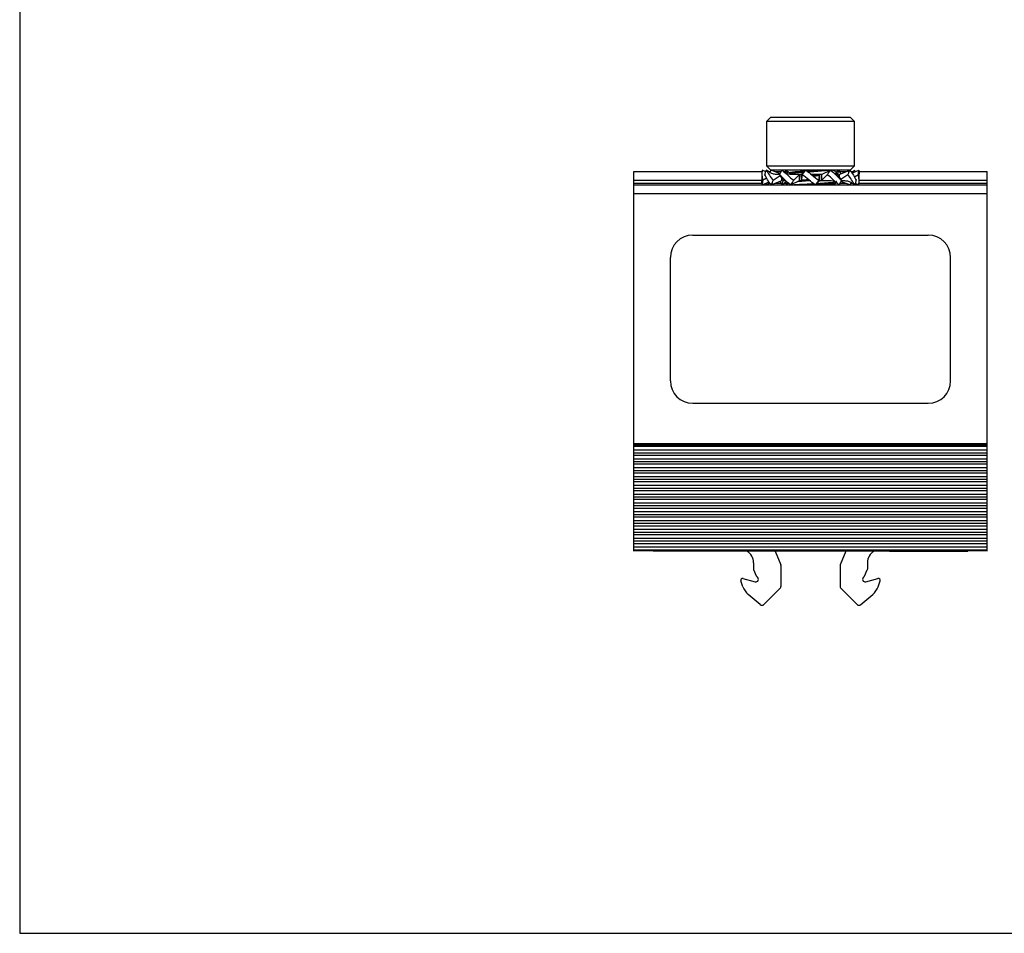
# Model space of a CAD drawing. Units: inches. Extents: x 44 to 1012, y 20 to 311.
# Drawn here: x 235 to 239, y 171 to 175 of the extents above; entities that cross this region are included whole.
import ezdxf

# ---------------------------------------------------------------- set-up
doc = ezdxf.new("R2010")
doc.units = ezdxf.units.IN
doc.header["$MEASUREMENT"] = 0
doc.layers.add('UNIV. END CLAMP', color=7, linetype='Continuous')

# ---------------------------------------------------------------- blocks, each defined once
blk = doc.blocks.new('0860 QMR-UEC UNIVERSAL END CLAMP QRAIL 40MM FRONT')
at = {"layer": 'UNIV. END CLAMP', "color": 7, "linetype": 'Continuous', "lineweight": 25}
for p, q in [((-0.1772, 0), (-0.1969, -0.0197)), ((-0.1772, 0), (0.1772, 0)), ((0.1969, -0.0197), (0.1772, 0)), ((-0.1969, -0.0197), (-0.1969, -0.2165)), ((0.1969, -0.0197), (-0.1969, -0.0197)), ((0.1969, -0.2165), (0.1969, -0.0197)), ((-0.1969, -0.2165), (-0.1772, -0.2362)), ((-0.1969, -0.2165), (0.1969, -0.2165)), ((0.1772, -0.2362), (0.1969, -0.2165)), ((-0.7874, -0.2431), (-0.216, -0.2431)), ((-0.7874, -1.936), (-0.7874, -0.2431)), ((-0.2165, -0.253), (-0.2165, -0.2854)), ((-0.1994, -0.2432), (-0.2155, -0.2362)), ((-0.1996, -0.2431), (-0.1993, -0.2431)), ((-0.1834, -0.2456), (-0.1971, -0.2362)), ((-0.187, -0.2431), (-0.1809, -0.2431)), ((-0.1761, -0.2362), (-0.1825, -0.2455)), ((0.1761, -0.2362), (-0.1772, -0.2362)), ((-0.1359, -0.2521), (-0.1761, -0.2362)), ((-0.1664, -0.2816), (-0.1358, -0.2609)), ((-0.1587, -0.2431), (-0.1304, -0.2431)), ((-0.1378, -0.2554), (-0.1521, -0.2554)), ((-0.1386, -0.2567), (-0.1214, -0.283)), ((-0.1187, -0.2431), (-0.1011, -0.2431)), ((-0.0985, -0.2442), (-0.1069, -0.2517)), ((-0.0917, -0.2517), (-0.0966, -0.2546)), ((-0.0925, -0.2477), (-0.0925, -0.2522)), ((-0.0413, -0.2554), (-0.0921, -0.2554)), ((-0.0748, -0.2816), (-0.0498, -0.2554)), ((-0.0498, -0.283), (-0.0498, -0.2554)), ((-0.0442, -0.26), (-0.0373, -0.2596)), ((-0.0413, -0.2554), (-0.021, -0.2362)), ((-0.0413, -0.2554), (-0.0413, -0.283)), ((-0.0368, -0.2567), (-0.0413, -0.283)), ((0.0498, -0.2554), (0.0029, -0.2554)), ((0.0368, -0.2816), (0.0413, -0.2554)), ((0.0413, -0.283), (0.0413, -0.2554)), ((0.0498, -0.2554), (0.0896, -0.2362)), ((0.0498, -0.2554), (0.0498, -0.283)), ((0.0748, -0.2567), (0.0498, -0.283)), ((0.1119, -0.2566), (0.1176, -0.2532)), ((0.1214, -0.2554), (0.1138, -0.2554)), ((0.1167, -0.2532), (0.116, -0.2526)), ((0.1259, -0.2362), (0.1161, -0.2455)), ((0.1181, -0.2526), (0.1181, -0.2477)), ((0.1214, -0.2554), (0.1259, -0.2362)), ((0.1386, -0.2816), (0.1214, -0.2554)), ((0.1233, -0.2554), (0.1233, -0.2582)), ((0.1276, -0.2554), (0.1761, -0.2362)), ((0.1276, -0.2554), (0.1276, -0.2649)), ((0.1304, -0.2431), (0.1587, -0.2431)), ((0.1664, -0.2567), (0.1358, -0.2774)), ((0.1809, -0.2431), (0.187, -0.2431)), ((0.1834, -0.2456), (0.1971, -0.2362)), ((0.1851, -0.2494), (0.2155, -0.2362)), ((0.2134, -0.2567), (0.1958, -0.2677)), ((0.1994, -0.2432), (0.1971, -0.2362)), ((0.1993, -0.2431), (0.1996, -0.2431)), ((0.216, -0.2431), (0.7874, -0.2431)), ((0.2165, -0.2854), (0.2165, -0.253)), ((0.7874, -1.936), (0.7874, -0.2431)), ((-0.7874, -0.3022), (0.7874, -0.3022)), ((-0.2155, -0.3022), (-0.1851, -0.289)), ((-0.2134, -0.2816), (-0.1958, -0.2707)), ((-0.1994, -0.2952), (-0.1971, -0.3022)), ((-0.1971, -0.3022), (-0.1834, -0.2928)), ((-0.1761, -0.3022), (-0.1276, -0.283)), ((-0.1276, -0.283), (-0.1276, -0.2735)), ((-0.1259, -0.3022), (-0.1214, -0.283)), ((-0.1259, -0.3022), (-0.1147, -0.2915)), ((-0.1233, -0.283), (-0.1233, -0.2802)), ((-0.1214, -0.283), (-0.1116, -0.283)), ((-0.1147, -0.2916), (-0.1069, -0.2867)), ((-0.0896, -0.3022), (-0.0498, -0.283)), ((-0.0498, -0.283), (-0.0029, -0.283)), ((-0.044, -0.2649), (-0.0367, -0.2645)), ((0.021, -0.3022), (0.0413, -0.283)), ((0.0365, -0.2747), (0.0436, -0.2741)), ((0.0372, -0.2795), (0.0437, -0.279)), ((0.0413, -0.283), (0.0921, -0.283)), ((0.1761, -0.3022), (0.1359, -0.2863)), ((0.138, -0.283), (0.1521, -0.283)), ((0.1761, -0.3022), (0.1828, -0.2924)), ((0.1971, -0.3022), (0.1834, -0.2928)), ((0.2155, -0.3022), (0.1994, -0.2952)), ((0.7874, -0.3415), (-0.7874, -0.3415)), ((-0.525, -0.5261), (0.525, -0.5261)), ((-0.625, -1.1761), (-0.625, -0.6261)), ((0.625, -1.1761), (0.625, -0.6261)), ((-0.525, -1.2761), (0.525, -1.2761)), ((-0.7874, -1.4557), (0.7874, -1.4557)), ((0.7874, -1.4636), (-0.7874, -1.4636)), ((0.7874, -1.4696), (-0.7874, -1.4696)), ((-0.7874, -1.484), (0.7874, -1.484)), ((-0.7874, -1.4965), (0.7874, -1.4965)), ((0.7874, -1.509), (-0.7874, -1.509)), ((-0.7874, -1.5233), (0.7874, -1.5233)), ((-0.7874, -1.5359), (0.7874, -1.5359)), ((0.7874, -1.5484), (-0.7874, -1.5484)), ((-0.7874, -1.5627), (0.7874, -1.5627)), ((-0.7874, -1.5752), (0.7874, -1.5752)), ((0.7874, -1.5877), (-0.7874, -1.5877)), ((-0.7874, -1.6021), (0.7874, -1.6021)), ((-0.7874, -1.6146), (0.7874, -1.6146)), ((0.7874, -1.6271), (-0.7874, -1.6271)), ((-0.7874, -1.6414), (0.7874, -1.6414)), ((-0.7874, -1.654), (0.7874, -1.654)), ((0.7874, -1.6665), (-0.7874, -1.6665)), ((-0.7874, -1.6808), (0.7874, -1.6808)), ((-0.7874, -1.6934), (0.7874, -1.6934)), ((0.7874, -1.7059), (-0.7874, -1.7059)), ((-0.7874, -1.7202), (0.7874, -1.7202)), ((-0.7874, -1.7327), (0.7874, -1.7327)), ((0.7874, -1.7452), (-0.7874, -1.7452)), ((-0.7874, -1.7595), (0.7874, -1.7595)), ((-0.7874, -1.7721), (0.7874, -1.7721)), ((0.7874, -1.7846), (-0.7874, -1.7846)), ((-0.7874, -1.7989), (0.7874, -1.7989)), ((-0.7874, -1.8115), (0.7874, -1.8115)), ((0.7874, -1.824), (-0.7874, -1.824)), ((-0.7874, -1.8383), (0.7874, -1.8383)), ((-0.7874, -1.8508), (0.7874, -1.8508)), ((0.7874, -1.8633), (-0.7874, -1.8633)), ((-0.7874, -1.8777), (0.7874, -1.8777)), ((-0.7874, -1.8902), (0.7874, -1.8902)), ((0.7874, -1.9027), (-0.7874, -1.9027)), ((-0.7874, -1.917), (0.7874, -1.917)), ((-0.7874, -1.9296), (0.7874, -1.9296)), ((-0.7874, -1.9321), (0.7874, -1.9321)), ((-0.3524, -1.936), (-0.7022, -1.936)), ((0.3523, -1.936), (-0.3523, -1.936)), ((-0.1575, -1.936), (-0.1325, -1.9964)), ((0.1575, -1.936), (0.1325, -1.9964)), ((0.3524, -1.936), (0.7022, -1.936)), ((-0.2539, -1.9873), (-0.2539, -2.0154)), ((-0.2415, -2.047), (-0.2533, -2.0185)), ((-0.1319, -1.9994), (-0.1319, -2.0937)), ((0.1319, -1.9994), (0.1319, -2.0937)), ((0.2415, -2.047), (0.2533, -2.0185)), ((0.2539, -1.9873), (0.2539, -2.0154)), ((-0.3016, -2.0943), (-0.3106, -2.0681)), ((-0.1342, -2.0993), (-0.2082, -2.1733)), ((0.1342, -2.0993), (0.2082, -2.1733)), ((0.3016, -2.0943), (0.3106, -2.0681)), ((-0.2241, -2.174), (-0.2777, -2.129)), ((0.2241, -2.174), (0.2777, -2.129))]:
    blk.add_line(p, q, dxfattribs=at)
at = {"layer": 'UNIV. END CLAMP', "color": 8, "linetype": 'Continuous', "lineweight": 25}
for p, q in [((-0.2165, -0.2825), (-0.7874, -0.2825)), ((-0.7874, -0.2943), (-0.216, -0.2943)), ((-0.1856, -0.2943), (-0.1815, -0.2943)), ((-0.1562, -0.2943), (-0.131, -0.2943)), ((-0.1176, -0.2943), (-0.0984, -0.2943)), ((0.131, -0.2943), (0.1562, -0.2943)), ((0.1815, -0.2943), (0.1856, -0.2943)), ((0.216, -0.2943), (0.7874, -0.2943)), ((0.7874, -0.2825), (0.2165, -0.2825))]:
    blk.add_line(p, q, dxfattribs=at)
at = {"layer": 'UNIV. END CLAMP'}
for p, q in [((-0.3011, -2.058), (-0.2472, -2.0724)), ((0.2472, -2.0724), (0.3011, -2.058))]:
    blk.add_line(p, q, dxfattribs=at)
at = {"layer": 'UNIV. END CLAMP', "color": 7, "linetype": 'Continuous', "lineweight": 25}
for centre, radius, start, end in [((-0.525, -0.6261), 0.1, 90, 180), ((0.525, -0.6261), 0.1, 0, 90), ((-0.525, -1.1761), 0.1, 180, 270), ((0.525, -1.1761), 0.1, 270, 0), ((-0.313, -1.9873), 0.0591, 0, 60.2075), ((0.313, -1.9873), 0.0591, 119.7925, 180), ((-0.2461, -2.0154), 0.00787, 180, 202.5), ((-0.1398, -1.9994), 0.00787, 0, 22.5), ((0.1398, -1.9994), 0.00787, 157.5, 180), ((0.2461, -2.0154), 0.00787, 337.5, 0), ((-0.3031, -2.0656), 0.00787, 75, 199), ((-0.2441, -2.061), 0.0118, 255, 60), ((-0.2343, -2.044), 0.00787, 202.5, 240), ((0.2441, -2.061), 0.0118, 120, 285), ((0.2343, -2.044), 0.00787, 300, 337.5), ((0.3031, -2.0656), 0.00787, 341, 105), ((-0.2271, -2.0687), 0.0787, 199, 230), ((-0.1398, -2.0937), 0.00787, 315, 360), ((0.1398, -2.0937), 0.00787, 180, 225), ((0.2271, -2.0687), 0.0787, 310, 341), ((-0.2165, -2.165), 0.0118, 230, 315), ((0.2165, -2.165), 0.0118, 225, 310)]:
    blk.add_arc(centre, radius, start, end, dxfattribs=at)
for points, knots in [([(-0.2155, -0.2362), (-0.2165, -0.2435), (-0.2167, -0.2515), (-0.2161, -0.2673), (-0.2152, -0.2751), (-0.2134, -0.2816)], [0, 0, 0, 0, 0.5, 0.5, 1, 1, 1, 1]), ([(-0.2032, -0.2567), (-0.2027, -0.2549), (-0.2023, -0.253), (-0.2018, -0.2512), (-0.2012, -0.2494), (-0.2007, -0.2475), (-0.2002, -0.2457), (-0.1992, -0.2425), (-0.1982, -0.2394), (-0.1971, -0.2362)], [0, 0, 0, 0, 0.0001750123, 0.0001750123, 0.0001750123, 0.0003500218, 0.0003500218, 0.0003500218, 0.0006604162, 0.0006604162, 0.0006604162, 0.0006604162]), ([(-0.1761, -0.3022), (-0.1819, -0.2949), (-0.1868, -0.2869), (-0.1956, -0.2711), (-0.1996, -0.2633), (-0.2032, -0.2567)], [0, 0, 0, 0, 0.5, 0.5, 1, 1, 1, 1]), ([(-0.1971, -0.2362), (-0.193, -0.2435), (-0.1886, -0.2515), (-0.1786, -0.2673), (-0.1731, -0.2751), (-0.1664, -0.2816)], [0, 0, 0, 0, 0.5, 0.5, 1, 1, 1, 1]), ([(-0.1521, -0.2554), (-0.1576, -0.255), (-0.1685, -0.2542), (-0.1784, -0.2485), (-0.1834, -0.2456)], [0, 0, 0, 0, 0.505763, 1, 1, 1, 1]), ([(-0.1386, -0.2567), (-0.1375, -0.2549), (-0.1365, -0.253), (-0.1354, -0.2512), (-0.1343, -0.2494), (-0.1332, -0.2475), (-0.1321, -0.2457), (-0.1301, -0.2425), (-0.128, -0.2394), (-0.1259, -0.2362)], [0, 0, 0, 0, 0.0001750123, 0.0001750123, 0.0001750123, 0.0003500218, 0.0003500218, 0.0003500218, 0.0006604162, 0.0006604162, 0.0006604162, 0.0006604162]), ([(-0.0896, -0.3022), (-0.0986, -0.2949), (-0.1068, -0.2869), (-0.1228, -0.2711), (-0.1306, -0.2633), (-0.1386, -0.2567)], [0, 0, 0, 0, 0.5, 0.5, 1, 1, 1, 1]), ([(-0.1259, -0.2362), (-0.1179, -0.2435), (-0.1099, -0.2515), (-0.0933, -0.2673), (-0.0846, -0.2751), (-0.0748, -0.2816)], [0, 0, 0, 0, 0.5, 0.5, 1, 1, 1, 1]), ([(-0.0921, -0.2554), (-0.0964, -0.255), (-0.1052, -0.2542), (-0.1115, -0.2493), (-0.1147, -0.2467)], [0, 0, 0, 0, 0.491282, 1, 1, 1, 1]), ([(-0.113, -0.2362), (-0.1102, -0.2378), (-0.1034, -0.2418), (-0.0966, -0.2457), (-0.0925, -0.2481)], [0, 0, 0, 0, 0.404884, 1, 1, 1, 1]), ([(-0.0909, -0.2477), (-0.0909, -0.2471), (-0.091, -0.2457), (-0.0748, -0.2437), (-0.0514, -0.2414), (-0.032, -0.2401), (-0.0245, -0.2395)], [0, 0, 0, 0, 0.205625, 0.501814, 0.807565, 1, 1, 1, 1]), ([(-0.0901, -0.2517), (-0.09, -0.2515), (-0.0896, -0.2503), (-0.0745, -0.2486), (-0.053, -0.2465), (-0.0357, -0.2453), (-0.0302, -0.2449)], [0, 0, 0, 0, 0.118872, 0.469496, 0.831439, 1, 1, 1, 1]), ([(-0.0368, -0.2567), (-0.0355, -0.2549), (-0.0341, -0.253), (-0.0328, -0.2512), (-0.0314, -0.2494), (-0.03, -0.2475), (-0.0286, -0.2457), (-0.0261, -0.2425), (-0.0236, -0.2394), (-0.021, -0.2362)], [0, 0, 0, 0, 0.0001750123, 0.0001750123, 0.0001750123, 0.0003500218, 0.0003500218, 0.0003500218, 0.0006604162, 0.0006604162, 0.0006604162, 0.0006604162]), ([(0.021, -0.3022), (0.0111, -0.2949), (0.0018, -0.2869), (-0.017, -0.2711), (-0.0265, -0.2633), (-0.0368, -0.2567)], [0, 0, 0, 0, 0.5, 0.5, 1, 1, 1, 1]), ([(-0.021, -0.2362), (-0.0111, -0.2435), (-0.0018, -0.2515), (0.017, -0.2673), (0.0265, -0.2751), (0.0368, -0.2816)], [0, 0, 0, 0, 0.5, 0.5, 1, 1, 1, 1]), ([(-0.0175, -0.239), (-0.0156, -0.2389), (-0.0026, -0.2379), (0.0126, -0.2371), (0.0244, -0.2362), (0.0248, -0.2362)], [0, 0, 0, 0, 0.142373, 0.970324, 1, 1, 1, 1]), ([(-0.0118, -0.2435), (-0.0118, -0.2435), (-0.0006, -0.2427), (0.0248, -0.2413), (0.0583, -0.2386), (0.0729, -0.237), (0.0801, -0.2362)], [0, 0, 0, 0, 0.000974, 0.327884, 0.668315, 1, 1, 1, 1]), ([(0.0103, -0.257), (0.0171, -0.2567), (0.0319, -0.2559), (0.0445, -0.2551), (0.0514, -0.2547)], [0, 0, 0, 0, 0.454056, 1, 1, 1, 1]), ([(0.0107, -0.2619), (0.0174, -0.2616), (0.0269, -0.2611), (0.0351, -0.2606), (0.0375, -0.2605)], [0, 0, 0, 0, 0.699799, 1, 1, 1, 1]), ([(0.0748, -0.2567), (0.0761, -0.2549), (0.0774, -0.253), (0.0786, -0.2512), (0.0799, -0.2494), (0.0812, -0.2475), (0.0825, -0.2457), (0.0849, -0.2425), (0.0872, -0.2394), (0.0896, -0.2362)], [0, 0, 0, 0, 0.0001750123, 0.0001750123, 0.0001750123, 0.0003500218, 0.0003500218, 0.0003500218, 0.0006604162, 0.0006604162, 0.0006604162, 0.0006604162]), ([(0.1259, -0.3022), (0.1179, -0.2949), (0.1099, -0.2869), (0.0933, -0.2711), (0.0846, -0.2633), (0.0748, -0.2567)], [0, 0, 0, 0, 0.5, 0.5, 1, 1, 1, 1]), ([(0.0896, -0.2362), (0.0986, -0.2435), (0.1068, -0.2515), (0.1228, -0.2673), (0.1306, -0.2751), (0.1386, -0.2816)], [0, 0, 0, 0, 0.5, 0.5, 1, 1, 1, 1]), ([(0.1178, -0.2472), (0.1135, -0.2447), (0.107, -0.2409), (0.1004, -0.2371), (0.0982, -0.2358)], [0, 0, 0, 0, 0.656637, 1, 1, 1, 1]), ([(0.1057, -0.2506), (0.1115, -0.2499), (0.1191, -0.2489), (0.117, -0.2479), (0.1165, -0.2477)], [0, 0, 0, 0, 0.769184, 1, 1, 1, 1]), ([(0.1359, -0.2521), (0.1358, -0.2518), (0.1345, -0.2497), (0.1313, -0.2443), (0.128, -0.2394), (0.1259, -0.2362)], [0, 0, 0, 0, 0.057283, 0.397194, 1, 1, 1, 1]), ([(0.1664, -0.2567), (0.1673, -0.2549), (0.1681, -0.253), (0.169, -0.2512), (0.1698, -0.2494), (0.1707, -0.2475), (0.1716, -0.2457), (0.1731, -0.2425), (0.1746, -0.2394), (0.1761, -0.2362)], [0, 0, 0, 0, 0.0001750123, 0.0001750123, 0.0001750123, 0.0003500218, 0.0003500218, 0.0003500218, 0.0006604162, 0.0006604162, 0.0006604162, 0.0006604162]), ([(0.1971, -0.3022), (0.193, -0.2949), (0.1886, -0.2869), (0.1786, -0.2711), (0.1731, -0.2633), (0.1664, -0.2567)], [0, 0, 0, 0, 0.5, 0.5, 1, 1, 1, 1]), ([(0.1761, -0.2362), (0.1819, -0.2435), (0.1868, -0.2515), (0.1956, -0.2673), (0.1996, -0.2751), (0.2032, -0.2816)], [0, 0, 0, 0, 0.5, 0.5, 1, 1, 1, 1]), ([(0.2134, -0.2567), (0.2136, -0.2549), (0.2138, -0.253), (0.214, -0.2512), (0.2143, -0.2494), (0.2144, -0.2475), (0.2146, -0.2457), (0.215, -0.2425), (0.2153, -0.2394), (0.2155, -0.2362)], [0, 0, 0, 0, 0.0001750123, 0.0001750123, 0.0001750123, 0.0003500218, 0.0003500218, 0.0003500218, 0.0006604162, 0.0006604162, 0.0006604162, 0.0006604162]), ([(0.2155, -0.3022), (0.2165, -0.2949), (0.2167, -0.2869), (0.2161, -0.2711), (0.2152, -0.2633), (0.2134, -0.2567)], [0, 0, 0, 0, 0.5, 0.5, 1, 1, 1, 1]), ([(0.2155, -0.2362), (0.2161, -0.2414), (0.2168, -0.2469), (0.2165, -0.2526), (0.2165, -0.253)], [0, 0, 0, 0, 0.937512, 1, 1, 1, 1]), ([(-0.2155, -0.3022), (-0.2161, -0.297), (-0.2168, -0.2915), (-0.2165, -0.2858), (-0.2165, -0.2854)], [0, 0, 0, 0, 0.9375117, 1, 1, 1, 1]), ([(-0.2134, -0.2816), (-0.2136, -0.2835), (-0.2138, -0.2854), (-0.214, -0.2872), (-0.2143, -0.289), (-0.2144, -0.2908), (-0.2146, -0.2926), (-0.215, -0.2959), (-0.2153, -0.299), (-0.2155, -0.3022)], [0, 0, 0, 0, 0.0001750123, 0.0001750123, 0.0001750123, 0.0003500218, 0.0003500218, 0.0003500218, 0.0006604162, 0.0006604162, 0.0006604162, 0.0006604162]), ([(-0.1664, -0.2816), (-0.1673, -0.2835), (-0.1681, -0.2854), (-0.169, -0.2872), (-0.1698, -0.289), (-0.1707, -0.2908), (-0.1716, -0.2926), (-0.1731, -0.2959), (-0.1746, -0.299), (-0.1761, -0.3022)], [0, 0, 0, 0, 0.0001750123, 0.0001750123, 0.0001750123, 0.0003500218, 0.0003500218, 0.0003500218, 0.0006604162, 0.0006604162, 0.0006604162, 0.0006604162]), ([(-0.1359, -0.2863), (-0.1358, -0.2866), (-0.1345, -0.2887), (-0.1313, -0.2941), (-0.128, -0.299), (-0.1259, -0.3022)], [0, 0, 0, 0, 0.057283, 0.397194, 1, 1, 1, 1]), ([(-0.0979, -0.2947), (-0.1001, -0.296), (-0.1044, -0.2985), (-0.1086, -0.301), (-0.1107, -0.3022)], [0, 0, 0, 0, 0.515316, 1, 1, 1, 1]), ([(-0.0748, -0.2816), (-0.0761, -0.2835), (-0.0774, -0.2854), (-0.0786, -0.2872), (-0.0799, -0.289), (-0.0812, -0.2908), (-0.0825, -0.2926), (-0.0849, -0.2959), (-0.0872, -0.299), (-0.0896, -0.3022)], [0, 0, 0, 0, 0.0001750123, 0.0001750123, 0.0001750123, 0.0003500218, 0.0003500218, 0.0003500218, 0.0006604162, 0.0006604162, 0.0006604162, 0.0006604162]), ([(-0.0849, -0.3021), (-0.0768, -0.3014), (-0.0576, -0.3), (-0.0213, -0.298), (0.0032, -0.2967), (0.0122, -0.2963)], [0, 0, 0, 0, 0.31799, 0.748272, 1, 1, 1, 1]), ([(-0.057, -0.2864), (-0.0535, -0.2861), (-0.0416, -0.2849), (-0.0247, -0.2838), (-0.0127, -0.283)], [0, 0, 0, 0, 0.287308, 1, 1, 1, 1]), ([(-0.0368, -0.2798), (-0.0287, -0.2792), (-0.0205, -0.2786), (-0.0117, -0.278), (-0.0117, -0.278)], [0, 0, 0, 0, 0.9989286, 1, 1, 1, 1]), ([(-0.0068, -0.3022), (0.0056, -0.3016), (0.0339, -0.3002), (0.0741, -0.2977), (0.1037, -0.2953), (0.1183, -0.2936), (0.1169, -0.2927), (0.1167, -0.2926)], [0, 0, 0, 0, 0.204892, 0.465633, 0.7197, 0.973767, 1, 1, 1, 1]), ([(0.0368, -0.2816), (0.0355, -0.2835), (0.0341, -0.2854), (0.0328, -0.2872), (0.0314, -0.289), (0.03, -0.2908), (0.0286, -0.2926), (0.0261, -0.2959), (0.0236, -0.299), (0.021, -0.3022)], [0, 0, 0, 0, 0.0001750123, 0.0001750123, 0.0001750123, 0.0003500218, 0.0003500218, 0.0003500218, 0.0006604162, 0.0006604162, 0.0006604162, 0.0006604162]), ([(0.0281, -0.2955), (0.0288, -0.2954), (0.045, -0.2946), (0.0735, -0.2927), (0.0961, -0.291), (0.111, -0.2895), (0.1191, -0.2883), (0.1169, -0.2873), (0.1165, -0.2871)], [0, 0, 0, 0, 0.012489, 0.313196, 0.606206, 0.645712, 0.920504, 1, 1, 1, 1]), ([(0.0921, -0.283), (0.0964, -0.2834), (0.1052, -0.2842), (0.1115, -0.2891), (0.1147, -0.2916)], [0, 0, 0, 0, 0.491282, 1, 1, 1, 1]), ([(0.1011, -0.3022), (0.1023, -0.3015), (0.1074, -0.2985), (0.1124, -0.2956), (0.1163, -0.2934)], [0, 0, 0, 0, 0.236396, 1, 1, 1, 1]), ([(0.1386, -0.2816), (0.1375, -0.2835), (0.1365, -0.2854), (0.1354, -0.2872), (0.1343, -0.289), (0.1332, -0.2908), (0.1321, -0.2926), (0.1301, -0.2959), (0.128, -0.299), (0.1259, -0.3022)], [0, 0, 0, 0, 0.0001750123, 0.0001750123, 0.0001750123, 0.0003500218, 0.0003500218, 0.0003500218, 0.0006604162, 0.0006604162, 0.0006604162, 0.0006604162]), ([(0.1521, -0.283), (0.1576, -0.2834), (0.1685, -0.2841), (0.1784, -0.2899), (0.1834, -0.2928)], [0, 0, 0, 0, 0.505763, 1, 1, 1, 1]), ([(0.2032, -0.2816), (0.2027, -0.2835), (0.2023, -0.2854), (0.2018, -0.2872), (0.2012, -0.289), (0.2007, -0.2908), (0.2002, -0.2926), (0.1992, -0.2959), (0.1982, -0.299), (0.1971, -0.3022)], [0, 0, 0, 0, 0.0001750123, 0.0001750123, 0.0001750123, 0.0003500218, 0.0003500218, 0.0003500218, 0.0006604162, 0.0006604162, 0.0006604162, 0.0006604162])]:
    blk.add_open_spline(points, degree=3, knots=knots, dxfattribs=at)

msp = doc.modelspace()

# ---------------------------------------------------------------- linework, layer by layer
msp.add_lwpolyline([(234.9996, 170.9897), (268.1919, 170.9897), (268.1919, 179.1389), (234.9996, 179.1389)], close=True)

# ---------------------------------------------------------------- block references
at = {"layer": 'UNIV. END CLAMP'}
msp.add_blockref('0860 QMR-UEC UNIVERSAL END CLAMP QRAIL 40MM FRONT', (238.5271, 174.6297), dxfattribs=at)

doc.saveas('drawing.dxf')
